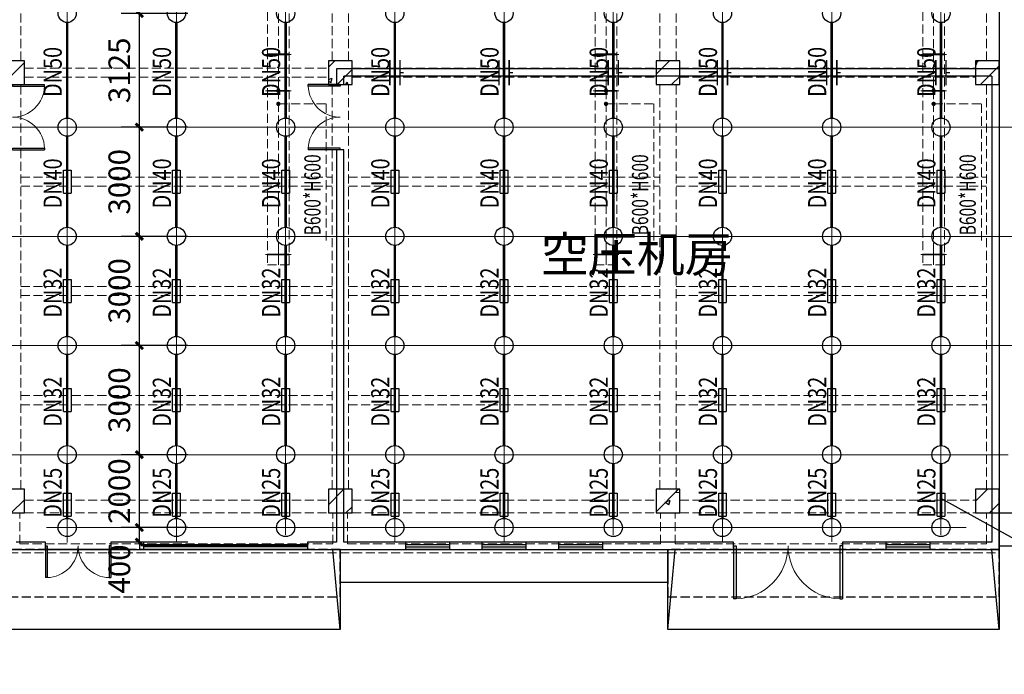
# Model space of a CAD drawing. Units: millimetres. Extents: x -1878335 to 5146870, y -284286 to 2107906.
# Drawn here: x 3181497 to 3208544, y 455328 to 473315 of the extents above; entities that cross this region are included whole.
import ezdxf

# ---------------------------------------------------------------- set-up
doc = ezdxf.new("R2010")
doc.units = ezdxf.units.MM
doc.header["$LTSCALE"] = 1000
for name, pattern in [('ACAD_ISO02W100', [15, 12, -3]), ('CENTER2', [1.14, 0.75, -0.13, 0.13, -0.13]), ('DASH', [0.35, 0.25, -0.1]), ('DOTE', [2.42, 2, -0.2, 0.02, -0.2]), ('线型3', [750, 500, -250])]:
    doc.linetypes.add(name, pattern=pattern)
for name, color, linetype, lineweight in [('BEAM-DASH', 4, '线型3', 25), ('COLU', 7, 'Continuous', 40), ('DOTE', 8, 'DOTE', 9)]:
    doc.layers.add(name, color=color, linetype=linetype, lineweight=lineweight)
for name, color, linetype in [('DIM_LEAD', 3, 'Continuous'), ('DOOR_FIRE', 4, 'Continuous'), ('DUCT-回风中心线', 5, 'CENTER2'), ('DUCT-回风管', 4, 'Continuous'), ('EQUIP_喷头', 7, 'Continuous'), ('GROUND', 2, 'Continuous'), ('JY', 7, 'Continuous'), ('JYHF', 4, 'ACAD_ISO02W100'), ('PIPE-喷淋', 6, 'Continuous'), ('PUB_TEXT', 7, 'Continuous'), ('STAIR', 2, 'Continuous'), ('TEXT_喷淋', 7, 'Continuous'), ('TH_TEXT', 7, 'Continuous'), ('TWT_DIM', 3, 'Continuous'), ('VALVE_喷淋', 7, 'Continuous'), ('WALL', 7, 'Continuous'), ('WINDOW', 4, 'Continuous'), ('屋面', 133, 'Continuous'), ('雨棚', 5, 'DASH')]:
    doc.layers.add(name, color=color, linetype=linetype)
doc.layers.add('喷淋定线', color=1, linetype='Continuous', lineweight=5, plot=False)
doc.styles.add('_TCH_DIM', font='SIMPLEX', dxfattribs={"bigfont": 'GBCBIG'})
doc.styles.add('_TCH_DIM_T3', font='SIMPLEX', dxfattribs={"width": 0.705882, "bigfont": 'GBCBIG'})
doc.styles.add('_TWT_PIPEDN', font='SIMPLEX', dxfattribs={"width": 0.8, "height": 2.5, "bigfont": 'HZTXT'})
doc.dimstyles.new('_TWT_ARCH&&200', dxfattribs={"dimtxt": 595, "dimasz": 200, "dimexe": 500, "dimexo": 600, "dimgap": 252.5, "dimtad": 1, "dimdec": 0, "dimzin": 0, "dimdsep": 46, "dimtxsty": '_TCH_DIM_T3', "dimblk": 'ARCHTICK', "dimcen": 0.09, "dimclrt": 7, "dimazin": 2, "dimtfac": 1, "dimtdec": 0, "dimtix": 1, "dimtmove": 2, "dimatfit": 3, "dimfxl": 200, "dimtolj": 1, "dimtzin": 0, "dimarcsym": 0})

# ---------------------------------------------------------------- blocks, each defined once
blk = doc.blocks.new('1flt0926')
at = {"layer": 'BEAM-DASH', "color": 8, "linetype": 'DASH', "lineweight": 5}
for p, q in [((1014168, -1729346), (1014168, -1716996)), ((1022718, -1729346), (1022718, -1716996)), ((1023168, -1729346), (1023168, -1716996)), ((1031718, -1729346), (1031718, -1716996)), ((1032168, -1729346), (1032168, -1716996)), ((1040693, -1729346), (1040693, -1716996)), ((1041043, -1729346), (1041043, -1716996)), ((1014268, -1729546), (1022618, -1729546)), ((1023268, -1729546), (1031618, -1729546)), ((1032268, -1729546), (1040393, -1729546)), ((1014268, -1729796), (1022618, -1729796)), ((1023268, -1729796), (1031618, -1729796)), ((1032268, -1729796), (1040393, -1729796)), ((1014168, -1741121), (1014168, -1729996)), ((1022718, -1741121), (1022718, -1729996)), ((1023168, -1741121), (1023168, -1729996)), ((1031718, -1741121), (1031718, -1729996)), ((1032168, -1741121), (1032168, -1729996)), ((1040693, -1741121), (1040693, -1729996)), ((1041043, -1741121), (1041043, -1729996)), ((1014168, -1732546), (1022718, -1732546)), ((1023168, -1732546), (1031718, -1732546)), ((1032168, -1732546), (1040693, -1732546)), ((1014168, -1732796), (1022718, -1732796)), ((1023168, -1732796), (1031718, -1732796)), ((1032168, -1732796), (1040693, -1732796)), ((1014168, -1735546), (1022718, -1735546)), ((1023168, -1735546), (1031718, -1735546)), ((1032168, -1735546), (1040693, -1735546)), ((1014168, -1735796), (1022718, -1735796)), ((1023168, -1735796), (1031718, -1735796)), ((1032168, -1735796), (1040693, -1735796)), ((1014168, -1738546), (1022718, -1738546)), ((1023168, -1738546), (1031718, -1738546)), ((1032168, -1738546), (1040693, -1738546)), ((1014168, -1738796), (1022718, -1738796)), ((1023168, -1738796), (1031718, -1738796)), ((1032168, -1738796), (1040693, -1738796)), ((1014268, -1741421), (1022618, -1741421)), ((1023268, -1741421), (1031618, -1741421)), ((1032268, -1741421), (1040393, -1741421)), ((1014143, -1742621), (1014143, -1741771)), ((1014268, -1741771), (1022618, -1741771)), ((1022743, -1742621), (1022743, -1741771)), ((1023143, -1742621), (1023143, -1741771)), ((1023268, -1741771), (1031618, -1741771)), ((1031743, -1742621), (1031743, -1741771)), ((1032143, -1742621), (1032143, -1741771)), ((1032268, -1741771), (1040393, -1741771)), ((1040693, -1742621), (1040693, -1741771)), ((1041043, -1742871), (1041043, -1741771)), ((1014143, -1742621), (1022743, -1742621)), ((1023143, -1742621), (1031743, -1742621)), ((1032143, -1742621), (1040693, -1742621)), ((1013843, -1742871), (1022943, -1742871)), ((1022943, -1742871), (1031943, -1742871)), ((1031943, -1742871), (1041043, -1742871))]:
    blk.add_line(p, q, dxfattribs=at)
for points in [[(1014268, -1729996), (1014268, -1729346), (1013618, -1729346), (1013618, -1729996)], [(1023268, -1729996), (1023268, -1729346), (1022618, -1729346), (1022618, -1729996)], [(1032268, -1729996), (1032268, -1729346), (1031618, -1729346), (1031618, -1729996)], [(1041043, -1729996), (1041043, -1729346), (1040393, -1729346), (1040393, -1729996)], [(1014268, -1741771), (1014268, -1741121), (1013618, -1741121), (1013618, -1741771)], [(1023268, -1741771), (1023268, -1741121), (1022618, -1741121), (1022618, -1741771)], [(1032268, -1741771), (1032268, -1741121), (1031618, -1741121), (1031618, -1741771)], [(1041043, -1741771), (1041043, -1741121), (1040393, -1741121), (1040393, -1741771)]]:
    blk.add_lwpolyline(points, close=True, dxfattribs=at)
blk = doc.blocks.new('$DorLib2D$00000213')
at = {"color": 0, "linetype": 'DASH', "const_width": 0.02}
blk.add_lwpolyline([(0.5, 0), (-0.5, 0)], dxfattribs=at)
blk = doc.blocks.new('$DorLib2D$00000002')
for p, q in [((-0.5, 0), (-0.5, 0.4875)), ((-0.475, 0.4875), (-0.5, 0.4875)), ((-0.475, 0), (-0.475, 0.4875)), ((0.475, 0), (0.475, 0.4875)), ((0.475, 0.4875), (0.5, 0.4875)), ((0.5, 0), (0.5, 0.4875)), ((-0.5, 0), (-0.475, 0)), ((0.5, 0), (0.475, 0))]:
    blk.add_line(p, q)
at = {"lineweight": 13}
for centre, start, end in [((-0.4875, 0), 0, 88.53072), ((0.4875, 0), 91.46928, 180)]:
    blk.add_arc(centre, 0.4875, start, end, dxfattribs=at)
blk = doc.blocks.new('$WINLIB2D$00000001')
at = {"color": 0}
for points in [[(-0.5, 0.5), (-0.5, -0.5)], [(-0.5, 0.5), (0.5, 0.5)], [(0.5, -0.5), (0.5, 0.5)], [(0.5, 0.167), (-0.5, 0.167)], [(0.5, -0.167), (-0.5, -0.167)], [(-0.5, -0.5), (0.5, -0.5)]]:
    blk.add_lwpolyline(points, dxfattribs=at)
blk = doc.blocks.new('1fdt1023')
at = {"ltscale": 2}
for p, q in [((5108302.7, 457774.6), (5108909.2, 458381)), ((5117259.2, 458245.8), (5117438, 458424.6)), ((5117495.1, 457774.6), (5117909.2, 458188.6)), ((5126259.1, 458053.4), (5126630.3, 458424.6)), ((5126546.6, 458263), (5126546.6, 458263)), ((5126610.7, 458326.3), (5126610.7, 458326.3)), ((5135034.1, 458413.3), (5135063.5, 458424.5)), ((5135034.1, 458343.1), (5135115.6, 458424.5)), ((5135034.1, 458328.5), (5135053.6, 458315.4)), ((5135053.9, 458311.2), (5135092, 458424.5)), ((5135172.7, 457774.5), (5135684.1, 458286)), ((5108887, 457964.7), (5108887, 457964.7)), ((5117259.2, 457907.6), (5117361.9, 457947)), ((5117321.8, 457821.9), (5117362.3, 457942.8)), ((5126687.5, 457774.6), (5126909.1, 457996.2)), ((5135099.4, 458159.3), (5135099.4, 458159.3)), ((5135107.9, 458032), (5135107.9, 458032)), ((5135151.9, 457965.4), (5135151.9, 457965.4)), ((5117259.2, 457868.2), (5117321.4, 457826.2)), ((5117726.5, 457774.6), (5117781.5, 457840.1)), ((5117793.2, 457774.6), (5117781.9, 457835.9)), ((5135248.1, 457837.4), (5135248.1, 457837.4)), ((5117259.1, 446224.9), (5117683.8, 446649.6)), ((5126259.1, 446032.5), (5126876.2, 446649.6)), ((5126624, 446628.3), (5126624, 446628.3)), ((5126800.2, 446567), (5126869.5, 446649.6)), ((5126800.2, 446567), (5126909.1, 446557.5)), ((5126909.1, 446611.9), (5126902.2, 446649.6)), ((5135034.1, 446322.3), (5135361.4, 446649.6)), ((5135096.1, 446569.9), (5135096.1, 446569.9)), ((5108548.5, 445999.6), (5108909.1, 446360.2)), ((5117314, 446453.5), (5117314, 446453.5)), ((5117615.9, 446275.1), (5117615.9, 446275.1)), ((5126492.9, 446378.3), (5126492.9, 446378.3)), ((5126506.3, 446295.2), (5126646.4, 446349)), ((5126506.3, 446295.2), (5126605.8, 446228.1)), ((5126606.2, 446223.9), (5126646.7, 446344.7)), ((5135517.8, 446301.3), (5135517.8, 446301.3)), ((5135656.7, 446378.3), (5135656.7, 446378.3)), ((5135671.9, 446303.2), (5135671.9, 446303.2)), ((5117565.8, 446155.3), (5117565.8, 446155.3)), ((5117740.9, 445999.6), (5117909.1, 446167.8)), ((5135418.5, 445999.6), (5135684.1, 446265.1))]:
    blk.add_line(p, q, dxfattribs=at)
at = {"layer": 'COLU', "color": 6, "lineweight": -3}
for points in [[(5108909.2, 457774.6), (5108909.2, 458424.6), (5108259.2, 458424.6), (5108259.2, 457774.6)], [(5117909.2, 457774.6), (5117909.2, 458424.6), (5117259.2, 458424.6), (5117259.2, 457774.6)], [(5126909.1, 457774.6), (5126909.1, 458424.6), (5126259.1, 458424.6), (5126259.1, 457774.6)], [(5135684.1, 457774.5), (5135684.1, 458424.5), (5135034.1, 458424.5), (5135034.1, 457774.5)], [(5108909.1, 445999.6), (5108909.1, 446649.6), (5108259.1, 446649.6), (5108259.1, 445999.6)], [(5117909.1, 445999.6), (5117909.1, 446649.6), (5117259.1, 446649.6), (5117259.1, 445999.6)], [(5126909.1, 445999.6), (5126909.1, 446649.6), (5126259.1, 446649.6), (5126259.1, 445999.6)], [(5135684.1, 445999.6), (5135684.1, 446649.6), (5135034.1, 446649.6), (5135034.1, 445999.6)]]:
    blk.add_lwpolyline(points, close=True, dxfattribs=at)
at = {"layer": 'DOOR_FIRE', "linetype": 'ByBlock'}
blk.add_line((5116684.2, 444999.6), (5112184.2, 444999.6), dxfattribs=at)
at = {"layer": 'GROUND'}
for p, q in [((5135684.2, 445999.6), (5135684.2, 445099.6)), ((5117584.2, 444999.6), (5117584.2, 444099.6)), ((5126584.2, 444999.6), (5126584.2, 444099.6)), ((5135684.2, 445099.6), (5136484.2, 445099.6)), ((5117584.2, 444099.6), (5126584.2, 444099.6))]:
    blk.add_line(p, q, dxfattribs=at)
for points in [[(5135684.2, 445999.6), (5136484.2, 445999.6)], [(5117584.2, 444999.6), (5126584.2, 444999.6)]]:
    blk.add_lwpolyline(points, dxfattribs=at)
at = {"layer": 'STAIR', "linetype": 'ByBlock'}
for p, q in [((5117584.2, 442799.7), (5117384.2, 444999.6)), ((5126584.2, 442799.7), (5126784.2, 444999.6)), ((5135684.2, 442799.7), (5135484.2, 444999.6))]:
    blk.add_line(p, q, dxfattribs=at)
at = {"layer": 'STAIR'}
for points in [[(5108484.2, 444999.6), (5117584.2, 444999.6), (5117584.2, 442799.7), (5108484.2, 442799.7)], [(5126584.2, 444999.6), (5135684.2, 444999.6), (5135684.2, 442799.7), (5126584.2, 442799.7)]]:
    blk.add_lwpolyline(points, close=True, dxfattribs=at)
at = {"layer": 'WALL', "linetype": 'ByBlock'}
for p, q in [((5117484.2, 458199.6), (5117484.2, 457774.6)), ((5135584.2, 458199.6), (5117484.2, 458199.6)), ((5135684.2, 458199.6), (5135584.2, 458199.6)), ((5135684.2, 457999.6), (5135684.2, 458199.6)), ((5117684.2, 457774.6), (5117684.2, 457999.6)), ((5135484.2, 457999.6), (5117684.2, 457999.6)), ((5135484.2, 457999.6), (5135484.2, 446099.6)), ((5135684.2, 457999.6), (5135684.2, 446199.6)), ((5135684.2, 457999.6), (5135684.2, 457999.6)), ((5117484.2, 457774.6), (5117684.2, 457774.6)), ((5117684.2, 455974.6), (5117484.2, 455974.6)), ((5117484.2, 455974.6), (5117484.2, 445199.6)), ((5117684.2, 445199.6), (5117684.2, 455974.6)), ((5135484.2, 446099.6), (5135484.2, 445199.6)), ((5135684.2, 446199.6), (5135684.2, 446199.6)), ((5135684.2, 445999.6), (5135684.2, 446199.6)), ((5135684.2, 445999.6), (5135684.2, 444999.6)), ((5135684.2, 445999.6), (5135684.2, 445999.6)), ((5109484.2, 445199.6), (5108684.2, 445199.6)), ((5109484.2, 444999.6), (5109484.2, 445199.6)), ((5112184.2, 445199.6), (5111284.2, 445199.6)), ((5111284.2, 445199.6), (5111284.2, 444999.6)), ((5112184.2, 444999.6), (5112184.2, 445199.6)), ((5117484.2, 445199.6), (5116684.2, 445199.6)), ((5116684.2, 445199.6), (5116684.2, 444999.6)), ((5119384.2, 445199.6), (5117684.2, 445199.6)), ((5119384.2, 444999.6), (5119384.2, 445199.6)), ((5121484.2, 445199.6), (5120584.2, 445199.6)), ((5120584.2, 445199.6), (5120584.2, 444999.6)), ((5121484.2, 444999.6), (5121484.2, 445199.6)), ((5123584.2, 445199.6), (5122684.2, 445199.6)), ((5122684.2, 445199.6), (5122684.2, 444999.6)), ((5123584.2, 444999.6), (5123584.2, 445199.6)), ((5128384.2, 445199.6), (5124784.2, 445199.6)), ((5124784.2, 445199.6), (5124784.2, 444999.6)), ((5128384.2, 444999.6), (5128384.2, 445199.6)), ((5132584.2, 445199.6), (5131384.2, 445199.6)), ((5131384.2, 445199.6), (5131384.2, 444999.6)), ((5132584.2, 444999.6), (5132584.2, 445199.6)), ((5135484.2, 445199.6), (5133784.2, 445199.6)), ((5133784.2, 445199.6), (5133784.2, 444999.6)), ((5108484.2, 444999.6), (5109484.2, 444999.6)), ((5111284.2, 444999.6), (5112184.2, 444999.6)), ((5116684.2, 444999.6), (5117584.2, 444999.6)), ((5117584.2, 444999.6), (5119384.2, 444999.6)), ((5120584.2, 444999.6), (5121484.2, 444999.6)), ((5122684.2, 444999.6), (5123584.2, 444999.6)), ((5124784.2, 444999.6), (5128384.2, 444999.6)), ((5131384.2, 444999.6), (5132584.2, 444999.6)), ((5133784.2, 444999.6), (5135684.2, 444999.6))]:
    blk.add_line(p, q, dxfattribs=at)
blk.add_lwpolyline([(5206384.2, 509199.6), (5135684.2, 509199.6), (5135684.2, 510199.6), (5108484.2, 510199.6), (5108484.2, 509199.6), (5072834.2, 509199.6), (5072834.2, 509399.6), (5062734.2, 509399.6), (5062734.2, 504999.6), (5062934.2, 504999.6), (5062934.2, 450199.6), (5062734.2, 450199.6), (5062734.2, 445799.6), (5072834.2, 445799.6), (5072834.2, 445999.6), (5108484.2, 445999.6), (5108484.2, 444999.6), (5135684.2, 444999.6), (5135684.2, 445999.6), (5206384.2, 445999.6)], dxfattribs=at)
at = {"layer": 'WINDOW', "linetype": 'ByBlock'}
for p, q in [((5111284.2, 444999.6), (5109484.2, 444999.6)), ((5131384.2, 444999.6), (5128384.2, 444999.6))]:
    blk.add_line(p, q, dxfattribs=at)
at = {"layer": '屋面', "color": 7, "ltscale": 300}
blk.add_line((5135684.2, 509199.5), (5135684.2, 445999.6), dxfattribs=at)
at = {"layer": '雨棚', "color": 6, "linetype": 'DASH'}
for points in [[(5108484.2, 443699.5), (5117584.2, 443699.5), (5117584.2, 444999.6), (5108484.2, 444999.6)], [(5126584.2, 443699.5), (5135684.2, 443699.5), (5135684.2, 444999.6), (5126584.2, 444999.6)]]:
    blk.add_lwpolyline(points, close=True, dxfattribs=at)
at = {"layer": 'DOOR_FIRE', "linetype": 'ByBlock', "zscale": 200}
for name, p, xscale, yscale, rotation in [('$DorLib2D$00000002', (5108584.2, 456874.6), 1800, 1800, 270), ('$DorLib2D$00000002', (5117584.2, 456874.6), -1800, -1800, 270), ('$DorLib2D$00000213', (5114434.2, 445099.6), -4500, -4500, 180)]:
    blk.add_blockref(name, p, dxfattribs=dict(at, xscale=xscale, yscale=yscale, rotation=rotation))
at = {"layer": 'WINDOW', "linetype": 'ByBlock', "rotation": 180}
for name, p, xscale, yscale, zscale in [('$WINLIB2D$00000001', (5119984.2, 445099.6), 1200, -200, 1200), ('$WINLIB2D$00000001', (5122084.2, 445099.6), 1200, -200, 1200), ('$WINLIB2D$00000001', (5124184.2, 445099.6), 1200, -200, 1200), ('$WINLIB2D$00000001', (5133184.2, 445099.6), 1200, -200, 1200), ('$DorLib2D$00000002', (5110384.2, 445099.6), 1800, 1800, 1800), ('$DorLib2D$00000002', (5129884.2, 445099.6), 3000, 3000, 3000)]:
    blk.add_blockref(name, p, dxfattribs=dict(at, xscale=xscale, yscale=yscale, zscale=zscale))
at = {"layer": 'PUB_TEXT', "style": '_TCH_DIM'}
blk.add_text('空压机房', height=964.54, dxfattribs=at).set_placement((5123097.1, 452620.3))
blk = doc.blocks.new('条缝型回风口-600-23-P')
at = {"layer": 'JYHF', "color": 8, "linetype": 'DASH', "lineweight": 5, "ltscale": 10}
for p, q in [((-350, 0), (350, 0)), ((0, 125), (0, -125))]:
    blk.add_line(p, q, dxfattribs=at)
blk.add_lwpolyline([(-300, 11.5), (300, 11.5), (300, -11.5), (-300, -11.5)], close=True, dxfattribs=at)
blk = doc.blocks.new('1FHFFG1025')
at = {"layer": 'DIM_LEAD', "color": 8, "linetype": 'DASH', "lineweight": 5}
for p, q in [((562029, -499844), (563345, -499844)), ((563345, -499844), (563345, -503615)), ((571029, -499844), (572345, -499844)), ((572345, -499844), (572345, -503615)), ((580029, -499844), (581345, -499844)), ((581345, -499844), (581345, -503615))]:
    blk.add_line(p, q, dxfattribs=at)
at = {"layer": 'DIM_LEAD', "color": 8, "linetype": 'DASH', "lineweight": 5, "const_width": 60}
for points in [[(562029, -499454, 1), (562029, -499514, 1)], [(571029, -499454, 1), (571029, -499514, 1)], [(580029, -499454, 1), (580029, -499514, 1)], [(562029, -499874, 1), (562029, -499814, 1)], [(571029, -499874, 1), (571029, -499814, 1)], [(580029, -499874, 1), (580029, -499814, 1)]]:
    blk.add_lwpolyline(points, format="xyb", close=True, dxfattribs=at)
at = {"layer": 'DUCT-回风中心线', "color": 8, "linetype": 'DASH', "lineweight": 5}
for p, q in [((562029, -504264), (562029, -492764)), ((571029, -504264), (571029, -492764)), ((580029, -504264), (580029, -492764))]:
    blk.add_line(p, q, dxfattribs=at)
at = {"layer": 'DUCT-回风管', "color": 8, "linetype": 'DASH', "lineweight": 5}
for p, q in [((561729, -492764), (561729, -504264)), ((562329, -504264), (562329, -492764)), ((570729, -492764), (570729, -504264)), ((571329, -504264), (571329, -492764)), ((579729, -492764), (579729, -504264)), ((580329, -504264), (580329, -492764)), ((561729, -504264), (562329, -504264)), ((570729, -504264), (571329, -504264)), ((579729, -504264), (580329, -504264))]:
    blk.add_line(p, q, dxfattribs=at)
at = {"layer": 'JY', "color": 8, "linetype": 'DASH', "lineweight": 5, "xscale": -1}
for p in [(562029, -498484), (571029, -498484), (580029, -498484), (562029, -499484), (571029, -499484), (580029, -499484), (562029, -503984), (571029, -503984), (580029, -503984)]:
    blk.add_blockref('条缝型回风口-600-23-P', p, dxfattribs=at)
at = {"layer": 'DIM_LEAD', "color": 8, "linetype": 'DASH', "lineweight": 5, "style": '_TCH_DIM', "width": 0.705882}
for p in [(563188, -503457), (572188, -503457), (581188, -503457)]:
    blk.add_text('B600*H600', height=446.2, rotation=90, dxfattribs=at).set_placement(p)
blk = doc.blocks.new('_ArchTick')
at = {"color": 0, "linetype": 'ByBlock', "const_width": 0.4}
blk.add_lwpolyline([(-0.5, -0.5), (0.5, 0.5)], dxfattribs=at)
blk = doc.blocks.new('*D828')
at = {"layer": 'Defpoints', "color": 0, "transparency": 16777216}
for p in [(3184784, 459361), (3186716, 459361), (3186716, 458961)]:
    blk.add_point(p, dxfattribs=at)
at = {"layer": 'TWT_DIM', "color": 0, "lineweight": -2, "transparency": 16777216}
for p, q in [((3184784, 459361), (3184784, 459561)), ((3186116, 459361), (3184284, 459361)), ((3184784, 458961), (3184784, 459361)), ((3186116, 458961), (3184284, 458961)), ((3184784, 458961), (3184784, 458761))]:
    blk.add_line(p, q, dxfattribs=at)
at = {"layer": 'TWT_DIM', "color": 0, "lineweight": -2, "transparency": 16777216, "xscale": 200, "yscale": 200, "zscale": 200}
for p, rotation in [((3184784, 459361), 270), ((3184784, 458961), 90)]:
    blk.add_blockref('_ArchTick', p, dxfattribs=dict(at, rotation=rotation))
at = {"layer": 'TWT_DIM', "color": 7, "transparency": 16777216, "insert": (3184234, 458221), "char_height": 595, "attachment_point": 5, "rotation": 90, "style": '_TCH_DIM_T3'}
blk.add_mtext('\\A1;400', dxfattribs=at)
blk = doc.blocks.new('*D829')
at = {"layer": 'Defpoints', "color": 0, "transparency": 16777216}
for p in [(3184784, 461362), (3186716, 461362), (3186716, 459361)]:
    blk.add_point(p, dxfattribs=at)
at = {"layer": 'TWT_DIM', "color": 0, "lineweight": -2, "transparency": 16777216}
for p, q in [((3186116, 461362), (3184284, 461362)), ((3184784, 459361), (3184784, 461362)), ((3186116, 459361), (3184284, 459361))]:
    blk.add_line(p, q, dxfattribs=at)
at = {"layer": 'TWT_DIM', "color": 0, "lineweight": -2, "transparency": 16777216, "xscale": 200, "yscale": 200, "zscale": 200}
for p, rotation in [((3184784, 461362), 90), ((3184784, 459361), 270)]:
    blk.add_blockref('_ArchTick', p, dxfattribs=dict(at, rotation=rotation))
at = {"layer": 'TWT_DIM', "color": 7, "transparency": 16777216, "insert": (3184234, 460362), "char_height": 595, "attachment_point": 5, "rotation": 90, "style": '_TCH_DIM_T3'}
blk.add_mtext('\\A1;2000', dxfattribs=at)
blk = doc.blocks.new('*D830')
at = {"layer": 'Defpoints', "color": 0, "transparency": 16777216}
for p in [(3184784, 464361), (3186716, 464361), (3186716, 461362)]:
    blk.add_point(p, dxfattribs=at)
at = {"layer": 'TWT_DIM', "color": 0, "lineweight": -2, "transparency": 16777216}
for p, q in [((3186116, 464361), (3184284, 464361)), ((3184784, 461362), (3184784, 464361)), ((3186116, 461362), (3184284, 461362))]:
    blk.add_line(p, q, dxfattribs=at)
at = {"layer": 'TWT_DIM', "color": 0, "lineweight": -2, "transparency": 16777216, "xscale": 200, "yscale": 200, "zscale": 200}
for p, rotation in [((3184784, 464361), 90), ((3184784, 461362), 270)]:
    blk.add_blockref('_ArchTick', p, dxfattribs=dict(at, rotation=rotation))
at = {"layer": 'TWT_DIM', "color": 7, "transparency": 16777216, "insert": (3184234, 462862), "char_height": 595, "attachment_point": 5, "rotation": 90, "style": '_TCH_DIM_T3'}
blk.add_mtext('\\A1;3000', dxfattribs=at)
blk = doc.blocks.new('*D831')
at = {"layer": 'Defpoints', "color": 0, "transparency": 16777216}
for p in [(3184784, 467361), (3186716, 467361), (3186716, 464361)]:
    blk.add_point(p, dxfattribs=at)
at = {"layer": 'TWT_DIM', "color": 0, "lineweight": -2, "transparency": 16777216}
for p, q in [((3186116, 467361), (3184284, 467361)), ((3184784, 464361), (3184784, 467361)), ((3186116, 464361), (3184284, 464361))]:
    blk.add_line(p, q, dxfattribs=at)
at = {"layer": 'TWT_DIM', "color": 0, "lineweight": -2, "transparency": 16777216, "xscale": 200, "yscale": 200, "zscale": 200}
for p, rotation in [((3184784, 467361), 90), ((3184784, 464361), 270)]:
    blk.add_blockref('_ArchTick', p, dxfattribs=dict(at, rotation=rotation))
at = {"layer": 'TWT_DIM', "color": 7, "transparency": 16777216, "insert": (3184234, 465861), "char_height": 595, "attachment_point": 5, "rotation": 90, "style": '_TCH_DIM_T3'}
blk.add_mtext('\\A1;3000', dxfattribs=at)
blk = doc.blocks.new('*D832')
at = {"layer": 'Defpoints', "color": 0, "transparency": 16777216}
for p in [(3184784, 470361), (3186716, 470361), (3186716, 467361)]:
    blk.add_point(p, dxfattribs=at)
at = {"layer": 'TWT_DIM', "color": 0, "lineweight": -2, "transparency": 16777216}
for p, q in [((3186116, 470361), (3184284, 470361)), ((3184784, 467361), (3184784, 470361)), ((3186116, 467361), (3184284, 467361))]:
    blk.add_line(p, q, dxfattribs=at)
at = {"layer": 'TWT_DIM', "color": 0, "lineweight": -2, "transparency": 16777216, "xscale": 200, "yscale": 200, "zscale": 200}
for p, rotation in [((3184784, 470361), 90), ((3184784, 467361), 270)]:
    blk.add_blockref('_ArchTick', p, dxfattribs=dict(at, rotation=rotation))
at = {"layer": 'TWT_DIM', "color": 7, "transparency": 16777216, "insert": (3184234, 468861), "char_height": 595, "attachment_point": 5, "rotation": 90, "style": '_TCH_DIM_T3'}
blk.add_mtext('\\A1;3000', dxfattribs=at)
blk = doc.blocks.new('*D833')
at = {"layer": 'Defpoints', "color": 0, "transparency": 16777216}
for p in [(3184784, 473486), (3186716, 473486), (3186716, 470361)]:
    blk.add_point(p, dxfattribs=at)
at = {"layer": 'TWT_DIM', "color": 0, "lineweight": -2, "transparency": 16777216}
for p, q in [((3186116, 473486), (3184284, 473486)), ((3184784, 470361), (3184784, 473486)), ((3186116, 470361), (3184284, 470361))]:
    blk.add_line(p, q, dxfattribs=at)
at = {"layer": 'TWT_DIM', "color": 0, "lineweight": -2, "transparency": 16777216, "xscale": 200, "yscale": 200, "zscale": 200}
for p, rotation in [((3184784, 473486), 90), ((3184784, 470361), 270)]:
    blk.add_blockref('_ArchTick', p, dxfattribs=dict(at, rotation=rotation))
at = {"layer": 'TWT_DIM', "color": 7, "transparency": 16777216, "insert": (3184234, 471924), "char_height": 595, "attachment_point": 5, "rotation": 90, "style": '_TCH_DIM_T3'}
blk.add_mtext('\\A1;3125', dxfattribs=at)
blk = doc.blocks.new('$TwtSys$00000125')
blk.add_circle((0, 0, 0), 1)
blk = doc.blocks.new('$VALVE$00000539')
for p, q in [((-225, 75), (-225, -75)), ((-225, 75), (225, 75)), ((225, 75), (225, -75)), ((225, -75), (-225, -75))]:
    blk.add_line(p, q)
blk = doc.blocks.new('$VALVE$00000553')
at = {"const_width": 30}
for points in [[(0, 100), (-250, 100), (-250, 100)], [(0, 100), (0, 175)], [(0, 100), (250, 100), (250, 100)], [(-250, -100), (-250, -100), (0, -100)], [(250, -100), (250, -100), (0, -100)], [(0, -175), (0, -100)]]:
    blk.add_lwpolyline(points, dxfattribs=at)

msp = doc.modelspace()

# ---------------------------------------------------------------- linework, layer by layer
at = {"ltscale": 2}
msp.add_line((3206762.4, 460183.6), (3215517.5, 455327.9), dxfattribs=at)
at = {"layer": 'PIPE-喷淋', "const_width": 70}
for points in [[(3182802.8, 473236.3), (3182802.8, 470611.4)], [(3185802.8, 473236.4), (3185802.8, 470611.4)], [(3188802.8, 473236.4), (3188802.8, 470611.4)], [(3191802.8, 473236.4), (3191802.8, 470611.4)], [(3194802.8, 473236.4), (3194802.8, 470611.4)], [(3197802.8, 473236.4), (3197802.8, 470611.4)], [(3200802.8, 473236.4), (3200802.8, 470611.4)], [(3203802.8, 473236.4), (3203802.8, 470611.4)], [(3206802.8, 473236.4), (3206802.8, 470611.4)], [(3182802.8, 470111.4), (3182802.8, 467611.4)], [(3185802.8, 470111.4), (3185802.8, 467611.4)], [(3188802.8, 470111.4), (3188802.8, 467611.4)], [(3191802.8, 470111.4), (3191802.8, 467611.4)], [(3194802.8, 470111.4), (3194802.8, 467611.4)], [(3197802.8, 470111.4), (3197802.8, 467611.4)], [(3200802.8, 470111.4), (3200802.8, 467611.4)], [(3203802.8, 470111.4), (3203802.8, 467611.4)], [(3206802.8, 470111.4), (3206802.8, 467611.4)], [(3182802.8, 467111.4), (3182802.8, 464611.4)], [(3185802.8, 467111.4), (3185802.8, 464611.4)], [(3188802.8, 467111.4), (3188802.8, 464611.4)], [(3191802.8, 467111.4), (3191802.8, 464611.4)], [(3194802.8, 467111.4), (3194802.8, 464611.4)], [(3197802.8, 467111.4), (3197802.8, 464611.4)], [(3200802.8, 467111.4), (3200802.8, 464611.4)], [(3203802.8, 467111.4), (3203802.8, 464611.4)], [(3206802.8, 467111.4), (3206802.8, 464611.4)], [(3182802.8, 464111.4), (3182802.8, 461611.9)], [(3185802.8, 464111.4), (3185802.8, 461611.9)], [(3188802.8, 464111.4), (3188802.8, 461611.9)], [(3191802.8, 464111.4), (3191802.8, 461611.9)], [(3194802.8, 464111.4), (3194802.8, 461611.9)], [(3197802.8, 464111.4), (3197802.8, 461611.9)], [(3200802.8, 464111.4), (3200802.8, 461611.9)], [(3203802.8, 464111.4), (3203802.8, 461611.9)], [(3206802.8, 464111.4), (3206802.8, 461611.9)]]:
    msp.add_lwpolyline(points, dxfattribs=at)
at = {"layer": 'PIPE-喷淋', "ltscale": 2, "const_width": 70}
for points in [[(3182802.8, 459611.4), (3182802.8, 461111.9)], [(3185802.8, 459611.4), (3185802.8, 461111.9)], [(3188802.8, 459611.4), (3188802.8, 461111.9)], [(3191802.8, 459611.4), (3191802.8, 461111.9)], [(3194802.8, 459611.4), (3194802.8, 461111.9)], [(3197802.8, 459611.4), (3197802.8, 461111.9)], [(3200802.8, 459611.4), (3200802.8, 461111.9)], [(3203802.8, 459611.4), (3203802.8, 461111.9)], [(3206802.8, 459611.4), (3206802.8, 461111.9)]]:
    msp.add_lwpolyline(points, dxfattribs=at)
at = {"layer": '喷淋定线', "ltscale": 2}
for p, q in [((3182802.8, 458946.1), (3182802.8, 524296.6)), ((3185802.8, 458965.9), (3185802.8, 524296.6)), ((3188802.8, 459164), (3188802.8, 524296.6)), ((3191802.8, 458946.1), (3191802.8, 524296.6)), ((3194802.8, 458965.9), (3194802.8, 524296.6)), ((3197802.8, 459164), (3197802.8, 524296.6)), ((3200802.8, 458946.1), (3200802.8, 510736.3)), ((3203802.8, 458965.9), (3203802.8, 510736.3)), ((3206802.8, 459164), (3206802.8, 510736.3)), ((3208752.8, 470361.4), (3169714.5, 470361.4)), ((3208752.8, 467361.4), (3168880.1, 467361.4)), ((3145917.2, 464361.4), (3208752.8, 464361.4)), ((3145869.7, 461361.9), (3208652.8, 461361.9)), ((3207496.3, 459361.4), (3182236, 459361.4))]:
    msp.add_line(p, q, dxfattribs=at)

# ---------------------------------------------------------------- block references
at = {"layer": 'DOTE', "linetype": 'ByBlock'}
msp.add_blockref('1flt0926', (2167359.3, 2201532.4), dxfattribs=at)
at = {"layer": 'EQUIP_喷头', "xscale": 250, "yscale": 250, "zscale": 250}
for p, rotation in [((3182802.8, 473486.3), 270), ((3185802.8, 473486.4), 270.0000372425559), ((3188802.8, 473486.4), 270.0000372425559), ((3191802.8, 473486.4), 270.0000372425559), ((3194802.8, 473486.4), 270.0000372425559), ((3197802.8, 473486.4), 270.0000372425559), ((3200802.8, 473486.4), 270.0000372425559), ((3203802.8, 473486.4), 270.0000372425559), ((3206802.8, 473486.4), 270.0000372425559), ((3182802.8, 470361.4), 270), ((3185802.8, 470361.4), 269.9999999999956), ((3188802.8, 470361.4), 269.9999999999956), ((3191802.8, 470361.4), 269.9999999999956), ((3194802.8, 470361.4), 269.9999999999956), ((3197802.8, 470361.4), 269.9999999999956), ((3200802.8, 470361.4), 269.9999999999956), ((3203802.8, 470361.4), 269.9999999999956), ((3206802.8, 470361.4), 269.9999999999956), ((3182802.8, 467361.4), 270), ((3185802.8, 467361.4), 270.0000000000044), ((3188802.8, 467361.4), 270.0000000000044), ((3191802.8, 467361.4), 270.0000000000044), ((3194802.8, 467361.4), 270.0000000000044), ((3197802.8, 467361.4), 270.0000000000044), ((3200802.8, 467361.4), 270.0000000000044), ((3203802.8, 467361.4), 270.0000000000044), ((3206802.8, 467361.4), 270.0000000000044), ((3182802.8, 464361.4), 270), ((3185802.8, 464361.4), 270), ((3188802.8, 464361.4), 270), ((3191802.8, 464361.4), 270), ((3194802.8, 464361.4), 270), ((3197802.8, 464361.4), 270), ((3200802.8, 464361.4), 270), ((3203802.8, 464361.4), 270), ((3206802.8, 464361.4), 270), ((3185802.8, 461361.9), 270), ((3188802.8, 461361.9), 270), ((3191802.8, 461361.9), 270), ((3194802.8, 461361.9), 270), ((3197802.8, 461361.9), 270), ((3200802.8, 461361.9), 270), ((3203802.8, 461361.9), 270), ((3206802.8, 461361.9), 270)]:
    msp.add_blockref('$TwtSys$00000125', p, dxfattribs=dict(at, rotation=rotation))
for p in [(3182802.8, 461361.9), (3182802.8, 459361.4), (3185802.8, 459361.4), (3188802.8, 459361.4), (3191802.8, 459361.4), (3194802.8, 459361.4), (3197802.8, 459361.4), (3200802.8, 459361.4), (3203802.8, 459361.4), (3206802.8, 459361.4)]:
    msp.add_blockref('$TwtSys$00000125', p, dxfattribs=at)
at = {"layer": 'TH_TEXT'}
msp.add_blockref('1FHFFG1025', (2626573.9, 970845.4), dxfattribs=at)
at = {"layer": 'VALVE_喷淋', "xscale": 1.4, "yscale": 1.4, "zscale": 1.4, "rotation": 90}
for name, p in [('$VALVE$00000553', (3191802.8, 471858.8)), ('$VALVE$00000553', (3194802.8, 471858.9)), ('$VALVE$00000553', (3197802.8, 471858.8)), ('$VALVE$00000553', (3200802.8, 471858.9)), ('$VALVE$00000553', (3203802.8, 471858.8)), ('$VALVE$00000553', (3206802.8, 471858.9)), ('$VALVE$00000539', (3182802.7, 468861.6)), ('$VALVE$00000539', (3185802.7, 468861.6)), ('$VALVE$00000539', (3188802.7, 468861.6)), ('$VALVE$00000539', (3191802.7, 468861.6)), ('$VALVE$00000539', (3194802.7, 468861.6)), ('$VALVE$00000539', (3197802.7, 468861.6)), ('$VALVE$00000539', (3200802.7, 468861.6)), ('$VALVE$00000539', (3203802.7, 468861.6)), ('$VALVE$00000539', (3206802.7, 468861.6)), ('$VALVE$00000539', (3182802.7, 465861.6)), ('$VALVE$00000539', (3185802.7, 465861.6)), ('$VALVE$00000539', (3188802.7, 465861.6)), ('$VALVE$00000539', (3191802.7, 465861.6)), ('$VALVE$00000539', (3194802.7, 465861.6)), ('$VALVE$00000539', (3197802.7, 465861.6)), ('$VALVE$00000539', (3200802.7, 465861.6)), ('$VALVE$00000539', (3203802.7, 465861.6)), ('$VALVE$00000539', (3206802.7, 465861.6)), ('$VALVE$00000539', (3182802.7, 462861.6)), ('$VALVE$00000539', (3185802.7, 462861.6)), ('$VALVE$00000539', (3188802.7, 462861.6)), ('$VALVE$00000539', (3191802.7, 462861.6)), ('$VALVE$00000539', (3194802.7, 462861.6)), ('$VALVE$00000539', (3197802.7, 462861.6)), ('$VALVE$00000539', (3200802.7, 462861.6)), ('$VALVE$00000539', (3203802.7, 462861.6)), ('$VALVE$00000539', (3206802.7, 462861.6)), ('$VALVE$00000539', (3182802.7, 459986.6)), ('$VALVE$00000539', (3185802.7, 459986.6)), ('$VALVE$00000539', (3188802.7, 459986.6)), ('$VALVE$00000539', (3191802.7, 459986.6)), ('$VALVE$00000539', (3194802.7, 459986.6)), ('$VALVE$00000539', (3197802.7, 459986.6)), ('$VALVE$00000539', (3200802.7, 459986.6)), ('$VALVE$00000539', (3203802.7, 459986.6)), ('$VALVE$00000539', (3206802.7, 459986.6))]:
    msp.add_blockref(name, p, dxfattribs=at)
at = {"layer": '屋面', "color": 1}
msp.add_blockref('1fdt1023', (-1927281.4, 13761.8), dxfattribs=at)

# ---------------------------------------------------------------- texts
at = {"layer": 'TEXT_喷淋', "style": '_TWT_PIPEDN', "width": 0.8}
for s, p in [('DN50', (3182652.8, 471190.5)), ('DN50', (3185652.8, 471190.5)), ('DN50', (3188652.8, 471190.5)), ('DN50', (3191652.8, 471190.5)), ('DN50', (3194652.8, 471190.5)), ('DN50', (3197652.8, 471190.5)), ('DN50', (3200652.8, 471190.5)), ('DN50', (3203652.8, 471190.5)), ('DN50', (3206652.8, 471190.5)), ('DN40', (3182652.8, 468128)), ('DN40', (3185652.8, 468128)), ('DN40', (3188652.8, 468128)), ('DN40', (3191652.8, 468128)), ('DN40', (3194652.8, 468128)), ('DN40', (3197652.8, 468128)), ('DN40', (3200652.8, 468128)), ('DN40', (3203652.8, 468128)), ('DN40', (3206652.8, 468128)), ('DN32', (3182652.8, 465128)), ('DN32', (3185652.8, 465128)), ('DN32', (3188652.8, 465128)), ('DN32', (3191652.8, 465128)), ('DN32', (3194652.8, 465128)), ('DN32', (3197652.8, 465128)), ('DN32', (3200652.8, 465128)), ('DN32', (3203652.8, 465128)), ('DN32', (3206652.8, 465128)), ('DN32', (3182652.8, 462128.3)), ('DN32', (3185652.8, 462128.3)), ('DN32', (3188652.8, 462128.3)), ('DN32', (3191652.8, 462128.3)), ('DN32', (3194652.8, 462128.3)), ('DN32', (3197652.8, 462128.3)), ('DN32', (3200652.8, 462128.3)), ('DN32', (3203652.8, 462128.3)), ('DN32', (3206652.8, 462128.3)), ('DN25', (3182652.8, 459628.3)), ('DN25', (3185652.8, 459628.3)), ('DN25', (3188652.8, 459628.3)), ('DN25', (3191652.8, 459628.3)), ('DN25', (3194652.8, 459628.3)), ('DN25', (3197652.8, 459628.3)), ('DN25', (3200652.8, 459628.3)), ('DN25', (3203652.8, 459628.3)), ('DN25', (3206652.8, 459628.3))]:
    msp.add_text(s, height=500, rotation=90, dxfattribs=at).set_placement(p)

# ---------------------------------------------------------------- dimensions: what is measured, and where the dimension line sits
at = {"layer": 'TWT_DIM'}
for p1, p2, picture, middle in [((3186716.1, 470361.4), (3186716.1, 473486.3), '*D833', (3184234.1, 471923.9)), ((3186716.1, 467361.4), (3186716.1, 470361.4), '*D832', (3184234.1, 468861.4)), ((3186716.1, 464361.4), (3186716.1, 467361.4), '*D831', (3184234.1, 465861.4))]:
    dim = msp.add_aligned_dim(p1=p1, p2=p2, distance=1932, dimstyle='_TWT_ARCH&&200', dxfattribs=at)
    dim.commit()
    dim.dimension.update_dxf_attribs({"geometry": picture, "text_midpoint": middle})
for p1, p2, text, picture, middle in [((3186716.1, 461361.9), (3186716.1, 464361.4), '3000', '*D830', (3184234.1, 462861.6)), ((3186716.1, 459361.4), (3186716.1, 461361.9), '2000', '*D829', (3184234.1, 460361.6))]:
    dim = msp.add_aligned_dim(p1=p1, p2=p2, distance=1932, text=text, dimstyle='_TWT_ARCH&&200', dxfattribs=at)
    dim.commit()
    dim.dimension.update_dxf_attribs({"geometry": picture, "text_midpoint": middle})
dim = msp.add_linear_dim(base=(3184784.1, 459361.4), p1=(3186716.1, 458961.4), p2=(3186716.1, 459361.4), angle=90, dimstyle='_TWT_ARCH&&200', dxfattribs=at)
dim.commit()
dim.dimension.update_dxf_attribs({"geometry": '*D828', "text_midpoint": (3184234.1, 458221.4), "dimtype": 129})

doc.saveas('drawing.dxf')
